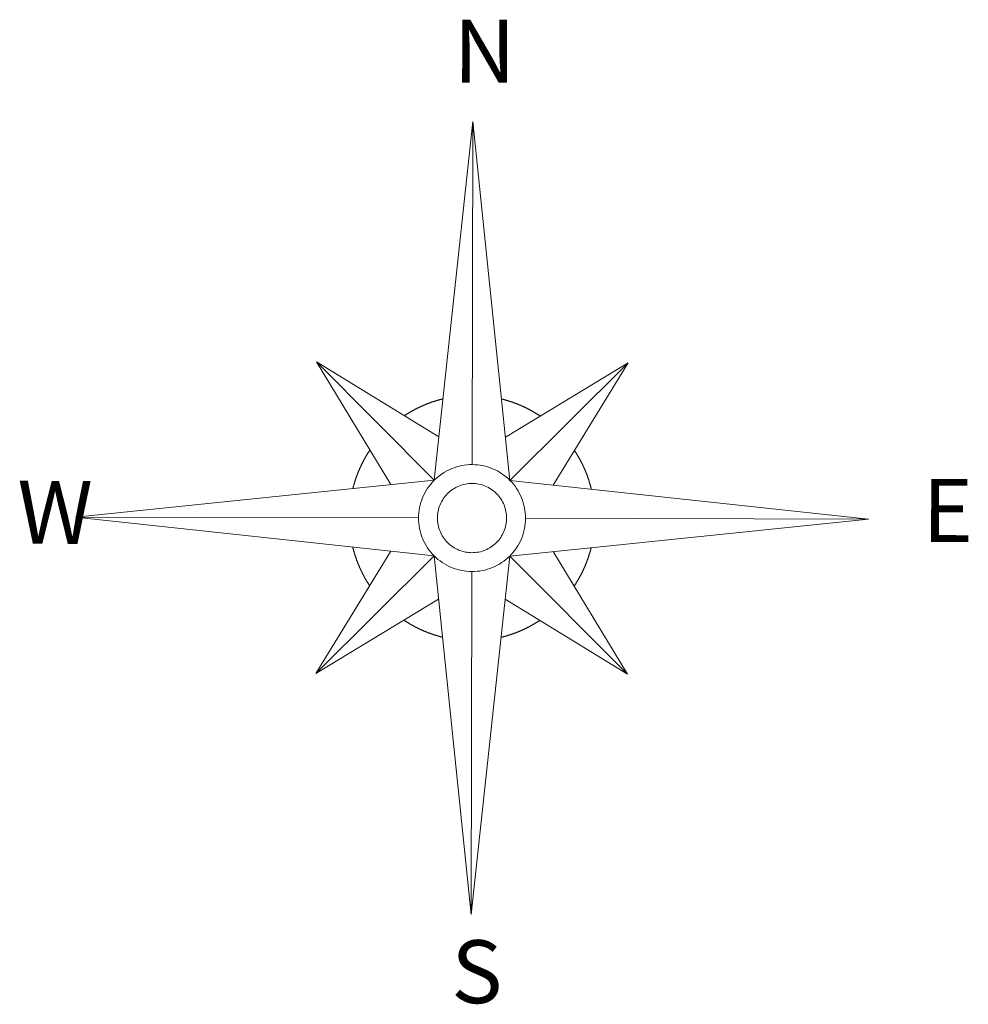
# Model space of a CAD drawing. Extents: x 664124 to 675741, y 7026869 to 7043298.
# Drawn here: x 670815 to 672156, y 7031120 to 7032513 of the extents above; entities that cross this region are included whole.
import ezdxf

# ---------------------------------------------------------------- set-up
doc = ezdxf.new("R2010")
doc.units = 0
doc.header["$LTSCALE"] = 0.2
doc.header["$MEASUREMENT"] = 0
doc.layers.add('ORINORTE', color=7, linetype='CONTINUOUS', lineweight=9)
doc.styles.add('MONOTXT', font='MONOTXT', dxfattribs={"height": 0.2})

# ---------------------------------------------------------------- blocks, each defined once
blk = doc.blocks.new('A$C51647A41')
at = {"layer": 'ORINORTE'}
for p, q in [((11.785, 14.792), (12.879, 24.932)), ((12.879, 24.932), (12.856, 15.232)), ((13.924, 14.787), (12.879, 24.932)), ((8.458, 18.135), (11.917, 16.016)), ((10.56, 14.666), (8.458, 18.135)), ((8.458, 18.135), (11.785, 14.792)), ((13.798, 16.012), (17.268, 18.113)), ((13.924, 14.787), (17.268, 18.113)), ((17.268, 18.113), (15.149, 14.654)), ((11.785, 14.792), (1.639, 13.747)), ((13.924, 14.787), (24.065, 13.692)), ((11.78, 12.652), (1.639, 13.747)), ((1.639, 13.747), (11.339, 13.723)), ((13.919, 12.647), (24.065, 13.692)), ((14.365, 13.716), (24.065, 13.692)), ((8.436, 9.326), (10.555, 12.785)), ((8.436, 9.326), (11.78, 12.652)), ((12.824, 2.507), (11.78, 12.652)), ((13.919, 12.647), (12.824, 2.507)), ((13.919, 12.647), (17.246, 9.304)), ((15.144, 12.773), (17.246, 9.304)), ((12.848, 12.207), (12.824, 2.507)), ((11.906, 11.427), (8.436, 9.326)), ((17.246, 9.304), (13.787, 11.423))]:
    blk.add_line(p, q, dxfattribs=at)
for points in [[(12.033, 17.092, 0), (12.024, 17.09, 0), (12.015, 17.088, 0), (12.006, 17.085, 0), (11.997, 17.083, 0), (11.988, 17.081, 0), (11.979, 17.078, 0), (11.97, 17.076, 0), (11.96, 17.074, 0), (11.951, 17.071, 0), (11.942, 17.069, 0), (11.933, 17.066, 0), (11.924, 17.064, 0), (11.915, 17.061, 0), (11.906, 17.059, 0), (11.897, 17.056, 0), (11.888, 17.054, 0), (11.879, 17.051, 0), (11.87, 17.048, 0), (11.861, 17.046, 0), (11.852, 17.043, 0), (11.843, 17.04, 0), (11.834, 17.038, 0), (11.825, 17.035, 0), (11.816, 17.032, 0), (11.808, 17.029, 0), (11.799, 17.026, 0), (11.79, 17.023, 0), (11.781, 17.021, 0), (11.772, 17.018, 0), (11.763, 17.015, 0), (11.754, 17.012, 0), (11.745, 17.009, 0), (11.736, 17.006, 0), (11.727, 17.003, 0), (11.719, 17, 0), (11.71, 16.997, 0), (11.701, 16.994, 0), (11.692, 16.991, 0), (11.683, 16.987, 0), (11.674, 16.984, 0), (11.666, 16.981, 0), (11.657, 16.978, 0), (11.648, 16.975, 0), (11.639, 16.971, 0), (11.63, 16.968, 0), (11.622, 16.965, 0), (11.613, 16.961, 0), (11.604, 16.958, 0), (11.595, 16.955, 0), (11.587, 16.951, 0), (11.578, 16.948, 0), (11.569, 16.944, 0), (11.561, 16.941, 0), (11.552, 16.937, 0), (11.543, 16.934, 0), (11.534, 16.93, 0), (11.526, 16.927, 0), (11.517, 16.923, 0), (11.508, 16.919, 0), (11.5, 16.916, 0), (11.491, 16.912, 0), (11.483, 16.909, 0), (11.474, 16.905, 0), (11.466, 16.901, 0), (11.457, 16.897, 0), (11.448, 16.894, 0), (11.44, 16.89, 0), (11.431, 16.886, 0), (11.423, 16.882, 0), (11.414, 16.878, 0), (11.406, 16.874, 0), (11.397, 16.87, 0), (11.389, 16.866, 0), (11.38, 16.863, 0), (11.372, 16.858, 0), (11.363, 16.855, 0), (11.355, 16.851, 0), (11.346, 16.846, 0), (11.338, 16.842, 0), (11.329, 16.838, 0), (11.321, 16.834, 0), (11.312, 16.83, 0), (11.304, 16.826, 0), (11.296, 16.822, 0), (11.287, 16.817, 0), (11.279, 16.813, 0), (11.271, 16.809, 0), (11.262, 16.805, 0), (11.254, 16.8, 0), (11.246, 16.796, 0), (11.237, 16.792, 0), (11.229, 16.787, 0), (11.221, 16.783, 0), (11.213, 16.779, 0), (11.204, 16.774, 0), (11.196, 16.77, 0), (11.188, 16.765, 0), (11.18, 16.761, 0), (11.171, 16.756, 0), (11.163, 16.752, 0), (11.155, 16.747, 0), (11.147, 16.742, 0), (11.139, 16.738, 0), (11.131, 16.733, 0), (11.122, 16.729, 0), (11.114, 16.724, 0), (11.106, 16.719, 0), (11.098, 16.714, 0), (11.09, 16.71, 0), (11.082, 16.705, 0), (11.074, 16.7, 0), (11.066, 16.695, 0), (11.058, 16.69, 0), (11.05, 16.686, 0), (11.042, 16.681, 0), (11.034, 16.676, 0), (11.026, 16.671, 0), (11.018, 16.666, 0), (11.01, 16.661, 0), (11.002, 16.656, 0), (10.994, 16.651, 0), (10.986, 16.646, 0), (10.978, 16.641, 0), (10.97, 16.636, 0), (10.963, 16.631, 0), (10.955, 16.626, 0), (10.947, 16.62, 0), (10.939, 16.615, 0)], [(14.779, 16.606, 0), (14.771, 16.611, 0), (14.764, 16.616, 0), (14.756, 16.621, 0), (14.748, 16.627, 0), (14.74, 16.632, 0), (14.732, 16.637, 0), (14.724, 16.642, 0), (14.716, 16.647, 0), (14.708, 16.652, 0), (14.7, 16.657, 0), (14.693, 16.662, 0), (14.685, 16.667, 0), (14.677, 16.672, 0), (14.669, 16.677, 0), (14.661, 16.682, 0), (14.653, 16.686, 0), (14.645, 16.691, 0), (14.637, 16.696, 0), (14.629, 16.701, 0), (14.62, 16.706, 0), (14.612, 16.71, 0), (14.604, 16.715, 0), (14.596, 16.72, 0), (14.588, 16.725, 0), (14.58, 16.729, 0), (14.572, 16.734, 0), (14.564, 16.739, 0), (14.556, 16.743, 0), (14.547, 16.748, 0), (14.539, 16.752, 0), (14.531, 16.757, 0), (14.523, 16.761, 0), (14.515, 16.766, 0), (14.506, 16.77, 0), (14.498, 16.775, 0), (14.49, 16.779, 0), (14.482, 16.784, 0), (14.473, 16.788, 0), (14.465, 16.793, 0), (14.457, 16.797, 0), (14.448, 16.801, 0), (14.44, 16.805, 0), (14.432, 16.81, 0), (14.423, 16.814, 0), (14.415, 16.818, 0), (14.407, 16.822, 0), (14.398, 16.827, 0), (14.39, 16.831, 0), (14.382, 16.835, 0), (14.373, 16.839, 0), (14.365, 16.843, 0), (14.356, 16.847, 0), (14.348, 16.851, 0), (14.339, 16.855, 0), (14.331, 16.859, 0), (14.322, 16.863, 0), (14.314, 16.867, 0), (14.305, 16.871, 0), (14.297, 16.875, 0), (14.288, 16.879, 0), (14.28, 16.883, 0), (14.271, 16.887, 0), (14.263, 16.89, 0), (14.254, 16.894, 0), (14.245, 16.898, 0), (14.237, 16.902, 0), (14.228, 16.905, 0), (14.22, 16.909, 0), (14.211, 16.913, 0), (14.203, 16.917, 0), (14.194, 16.92, 0), (14.185, 16.924, 0), (14.177, 16.927, 0), (14.168, 16.931, 0), (14.159, 16.934, 0), (14.15, 16.938, 0), (14.142, 16.942, 0), (14.133, 16.945, 0), (14.124, 16.948, 0), (14.116, 16.952, 0), (14.107, 16.955, 0), (14.098, 16.959, 0), (14.089, 16.962, 0), (14.081, 16.965, 0), (14.072, 16.969, 0), (14.063, 16.972, 0), (14.054, 16.975, 0), (14.046, 16.978, 0), (14.037, 16.982, 0), (14.028, 16.985, 0), (14.019, 16.988, 0), (14.01, 16.991, 0), (14.002, 16.994, 0), (13.993, 16.997, 0), (13.984, 17, 0), (13.975, 17.003, 0), (13.966, 17.006, 0), (13.957, 17.009, 0), (13.948, 17.012, 0), (13.939, 17.015, 0), (13.931, 17.018, 0), (13.922, 17.021, 0), (13.913, 17.024, 0), (13.904, 17.027, 0), (13.895, 17.03, 0), (13.886, 17.033, 0), (13.877, 17.035, 0), (13.868, 17.038, 0), (13.859, 17.041, 0), (13.85, 17.044, 0), (13.841, 17.046, 0), (13.832, 17.049, 0), (13.823, 17.052, 0), (13.814, 17.054, 0), (13.805, 17.057, 0), (13.796, 17.059, 0), (13.787, 17.062, 0), (13.778, 17.064, 0), (13.769, 17.067, 0), (13.76, 17.069, 0), (13.751, 17.072, 0), (13.742, 17.074, 0), (13.733, 17.076, 0), (13.724, 17.079, 0), (13.715, 17.081, 0), (13.706, 17.084, 0), (13.696, 17.086, 0), (13.687, 17.088, 0)], [(9.966, 15.647, 0), (9.96, 15.639, 0), (9.955, 15.631, 0), (9.95, 15.623, 0), (9.945, 15.615, 0), (9.94, 15.607, 0), (9.935, 15.6, 0), (9.93, 15.592, 0), (9.925, 15.584, 0), (9.92, 15.576, 0), (9.915, 15.568, 0), (9.91, 15.56, 0), (9.905, 15.552, 0), (9.9, 15.544, 0), (9.895, 15.536, 0), (9.89, 15.528, 0), (9.885, 15.52, 0), (9.88, 15.512, 0), (9.875, 15.504, 0), (9.871, 15.496, 0), (9.866, 15.488, 0), (9.861, 15.48, 0), (9.856, 15.472, 0), (9.852, 15.464, 0), (9.847, 15.456, 0), (9.842, 15.448, 0), (9.838, 15.439, 0), (9.833, 15.431, 0), (9.828, 15.423, 0), (9.824, 15.415, 0), (9.819, 15.407, 0), (9.815, 15.399, 0), (9.81, 15.39, 0), (9.806, 15.382, 0), (9.801, 15.374, 0), (9.797, 15.366, 0), (9.792, 15.357, 0), (9.788, 15.349, 0), (9.783, 15.341, 0), (9.779, 15.333, 0), (9.775, 15.324, 0), (9.77, 15.316, 0), (9.766, 15.308, 0), (9.762, 15.299, 0), (9.758, 15.291, 0), (9.753, 15.283, 0), (9.749, 15.274, 0), (9.745, 15.266, 0), (9.741, 15.258, 0), (9.737, 15.249, 0), (9.732, 15.241, 0), (9.728, 15.232, 0), (9.724, 15.224, 0), (9.72, 15.215, 0), (9.716, 15.207, 0), (9.712, 15.198, 0), (9.708, 15.19, 0), (9.704, 15.181, 0), (9.7, 15.173, 0), (9.696, 15.164, 0), (9.693, 15.156, 0), (9.689, 15.147, 0), (9.685, 15.139, 0), (9.681, 15.13, 0), (9.677, 15.122, 0), (9.673, 15.113, 0), (9.67, 15.104, 0), (9.666, 15.096, 0), (9.662, 15.087, 0), (9.659, 15.079, 0), (9.655, 15.07, 0), (9.651, 15.061, 0), (9.648, 15.053, 0), (9.644, 15.044, 0), (9.641, 15.035, 0), (9.637, 15.027, 0), (9.633, 15.018, 0), (9.63, 15.009, 0), (9.627, 15.001, 0), (9.623, 14.992, 0), (9.62, 14.983, 0), (9.616, 14.975, 0), (9.613, 14.966, 0), (9.61, 14.957, 0), (9.606, 14.948, 0), (9.603, 14.94, 0), (9.6, 14.931, 0), (9.596, 14.922, 0), (9.593, 14.913, 0), (9.59, 14.904, 0), (9.587, 14.896, 0), (9.584, 14.887, 0), (9.58, 14.878, 0), (9.577, 14.869, 0), (9.574, 14.86, 0), (9.571, 14.851, 0), (9.568, 14.842, 0), (9.565, 14.834, 0), (9.562, 14.825, 0), (9.559, 14.816, 0), (9.556, 14.807, 0), (9.553, 14.798, 0), (9.55, 14.789, 0), (9.547, 14.78, 0), (9.545, 14.771, 0), (9.542, 14.762, 0), (9.539, 14.753, 0), (9.536, 14.744, 0), (9.533, 14.736, 0), (9.531, 14.726, 0), (9.528, 14.717, 0), (9.525, 14.709, 0), (9.523, 14.7, 0), (9.52, 14.691, 0), (9.517, 14.682, 0), (9.515, 14.673, 0), (9.512, 14.664, 0), (9.51, 14.655, 0), (9.507, 14.646, 0), (9.505, 14.636, 0), (9.502, 14.627, 0), (9.5, 14.618, 0), (9.497, 14.609, 0), (9.495, 14.6, 0), (9.493, 14.591, 0), (9.49, 14.582, 0), (9.488, 14.573, 0), (9.486, 14.564, 0), (9.483, 14.555, 0)], [(16.225, 14.538, 0), (16.222, 14.547, 0), (16.22, 14.556, 0), (16.218, 14.566, 0), (16.216, 14.575, 0), (16.213, 14.584, 0), (16.211, 14.593, 0), (16.209, 14.602, 0), (16.206, 14.611, 0), (16.204, 14.62, 0), (16.201, 14.629, 0), (16.199, 14.638, 0), (16.196, 14.647, 0), (16.194, 14.656, 0), (16.191, 14.665, 0), (16.189, 14.674, 0), (16.186, 14.683, 0), (16.183, 14.692, 0), (16.181, 14.701, 0), (16.178, 14.71, 0), (16.175, 14.719, 0), (16.173, 14.728, 0), (16.17, 14.737, 0), (16.167, 14.746, 0), (16.165, 14.755, 0), (16.162, 14.764, 0), (16.159, 14.773, 0), (16.156, 14.782, 0), (16.153, 14.791, 0), (16.15, 14.8, 0), (16.147, 14.809, 0), (16.144, 14.817, 0), (16.141, 14.826, 0), (16.138, 14.835, 0), (16.135, 14.844, 0), (16.132, 14.853, 0), (16.129, 14.862, 0), (16.126, 14.871, 0), (16.123, 14.88, 0), (16.12, 14.888, 0), (16.117, 14.897, 0), (16.113, 14.906, 0), (16.11, 14.915, 0), (16.107, 14.924, 0), (16.104, 14.932, 0), (16.101, 14.941, 0), (16.097, 14.95, 0), (16.094, 14.959, 0), (16.09, 14.967, 0), (16.087, 14.976, 0), (16.084, 14.985, 0), (16.08, 14.993, 0), (16.077, 15.002, 0), (16.073, 15.011, 0), (16.07, 15.02, 0), (16.066, 15.028, 0), (16.063, 15.037, 0), (16.059, 15.046, 0), (16.056, 15.054, 0), (16.052, 15.063, 0), (16.048, 15.072, 0), (16.045, 15.08, 0), (16.041, 15.089, 0), (16.037, 15.098, 0), (16.034, 15.106, 0), (16.03, 15.115, 0), (16.026, 15.123, 0), (16.022, 15.132, 0), (16.018, 15.14, 0), (16.015, 15.149, 0), (16.011, 15.157, 0), (16.007, 15.166, 0), (16.003, 15.175, 0), (15.999, 15.183, 0), (15.995, 15.191, 0), (15.991, 15.2, 0), (15.987, 15.208, 0), (15.983, 15.217, 0), (15.979, 15.225, 0), (15.975, 15.234, 0), (15.971, 15.242, 0), (15.967, 15.251, 0), (15.963, 15.259, 0), (15.958, 15.267, 0), (15.954, 15.276, 0), (15.95, 15.284, 0), (15.946, 15.293, 0), (15.941, 15.301, 0), (15.937, 15.309, 0), (15.933, 15.318, 0), (15.928, 15.326, 0), (15.924, 15.334, 0), (15.92, 15.342, 0), (15.915, 15.351, 0), (15.911, 15.359, 0), (15.906, 15.367, 0), (15.902, 15.375, 0), (15.898, 15.384, 0), (15.893, 15.392, 0), (15.889, 15.4, 0), (15.884, 15.408, 0), (15.879, 15.416, 0), (15.875, 15.425, 0), (15.87, 15.433, 0), (15.866, 15.441, 0), (15.861, 15.449, 0), (15.856, 15.457, 0), (15.851, 15.465, 0), (15.847, 15.473, 0), (15.842, 15.482, 0), (15.837, 15.489, 0), (15.832, 15.498, 0), (15.828, 15.506, 0), (15.823, 15.514, 0), (15.818, 15.522, 0), (15.813, 15.53, 0), (15.808, 15.538, 0), (15.803, 15.546, 0), (15.798, 15.554, 0), (15.793, 15.562, 0), (15.788, 15.569, 0), (15.783, 15.577, 0), (15.778, 15.585, 0), (15.773, 15.593, 0), (15.768, 15.601, 0), (15.763, 15.609, 0), (15.758, 15.617, 0), (15.753, 15.625, 0), (15.748, 15.633, 0)], [(14.365, 13.716, 0), (14.363, 13.79, 0), (14.358, 13.864, 0), (14.349, 13.938, 0), (14.336, 14.011, 0), (14.32, 14.084, 0), (14.301, 14.155, 0), (14.278, 14.226, 0), (14.251, 14.295, 0), (14.221, 14.363, 0), (14.188, 14.429, 0), (14.152, 14.494, 0), (14.112, 14.557, 0), (14.069, 14.618, 0), (14.024, 14.676, 0), (13.975, 14.733, 0), (13.924, 14.787, 0), (13.871, 14.838, 0), (13.815, 14.887, 0), (13.756, 14.932, 0), (13.695, 14.975, 0), (13.633, 15.015, 0), (13.568, 15.052, 0), (13.502, 15.085, 0), (13.434, 15.116, 0), (13.365, 15.143, 0), (13.295, 15.166, 0), (13.223, 15.186, 0), (13.151, 15.203, 0), (13.078, 15.215, 0), (13.004, 15.225, 0), (12.93, 15.23, 0), (12.856, 15.232, 0), (12.781, 15.231, 0), (12.707, 15.225, 0), (12.634, 15.216, 0), (12.56, 15.204, 0), (12.488, 15.188, 0), (12.416, 15.168, 0), (12.346, 15.145, 0), (12.277, 15.119, 0), (12.209, 15.089, 0), (12.142, 15.056, 0), (12.077, 15.019, 0), (12.015, 14.979, 0), (11.954, 14.937, 0), (11.895, 14.891, 0), (11.839, 14.843, 0), (11.785, 14.792, 0), (11.734, 14.738, 0), (11.685, 14.682, 0), (11.639, 14.624, 0), (11.596, 14.563, 0), (11.556, 14.501, 0), (11.52, 14.436, 0), (11.486, 14.37, 0), (11.456, 14.302, 0), (11.429, 14.233, 0), (11.405, 14.162, 0), (11.385, 14.091, 0), (11.369, 14.018, 0), (11.356, 13.945, 0), (11.347, 13.871, 0), (11.341, 13.797, 0), (11.339, 13.723, 0), (11.341, 13.649, 0), (11.346, 13.575, 0), (11.355, 13.501, 0), (11.367, 13.428, 0), (11.384, 13.355, 0), (11.403, 13.284, 0), (11.426, 13.213, 0), (11.453, 13.144, 0), (11.483, 13.076, 0), (11.516, 13.01, 0), (11.553, 12.945, 0), (11.592, 12.882, 0), (11.635, 12.821, 0), (11.68, 12.763, 0), (11.729, 12.706, 0), (11.78, 12.652, 0), (11.833, 12.601, 0), (11.889, 12.553, 0), (11.948, 12.507, 0), (12.008, 12.464, 0), (12.071, 12.424, 0), (12.136, 12.387, 0), (12.202, 12.354, 0), (12.27, 12.323, 0), (12.339, 12.296, 0), (12.409, 12.273, 0), (12.481, 12.253, 0), (12.553, 12.236, 0), (12.626, 12.224, 0), (12.7, 12.214, 0), (12.774, 12.209, 0), (12.848, 12.207, 0), (12.922, 12.208, 0), (12.997, 12.214, 0), (13.07, 12.223, 0), (13.143, 12.235, 0), (13.216, 12.251, 0), (13.288, 12.271, 0), (13.358, 12.294, 0), (13.428, 12.32, 0), (13.495, 12.35, 0), (13.562, 12.384, 0), (13.627, 12.42, 0), (13.689, 12.46, 0), (13.75, 12.502, 0), (13.809, 12.548, 0), (13.865, 12.596, 0), (13.919, 12.647, 0), (13.97, 12.701, 0), (14.019, 12.757, 0), (14.065, 12.815, 0), (14.108, 12.876, 0), (14.148, 12.939, 0), (14.184, 13.003, 0), (14.218, 13.069, 0), (14.248, 13.137, 0), (14.275, 13.206, 0), (14.299, 13.277, 0), (14.319, 13.348, 0), (14.335, 13.421, 0), (14.348, 13.494, 0), (14.357, 13.568, 0), (14.363, 13.642, 0), (14.365, 13.716, 0)], [(13.831, 13.717, 0), (13.83, 13.765, 0), (13.826, 13.813, 0), (13.821, 13.861, 0), (13.812, 13.908, 0), (13.802, 13.955, 0), (13.789, 14.001, 0), (13.774, 14.047, 0), (13.757, 14.092, 0), (13.738, 14.136, 0), (13.716, 14.179, 0), (13.693, 14.221, 0), (13.667, 14.261, 0), (13.64, 14.301, 0), (13.61, 14.339, 0), (13.579, 14.375, 0), (13.546, 14.41, 0), (13.511, 14.443, 0), (13.475, 14.475, 0), (13.437, 14.504, 0), (13.398, 14.532, 0), (13.357, 14.558, 0), (13.316, 14.582, 0), (13.273, 14.603, 0), (13.229, 14.623, 0), (13.184, 14.64, 0), (13.138, 14.656, 0), (13.092, 14.668, 0), (13.045, 14.679, 0), (12.998, 14.688, 0), (12.95, 14.694, 0), (12.902, 14.697, 0), (12.854, 14.698, 0), (12.806, 14.697, 0), (12.758, 14.694, 0), (12.711, 14.688, 0), (12.663, 14.68, 0), (12.617, 14.67, 0), (12.57, 14.657, 0), (12.524, 14.642, 0), (12.48, 14.625, 0), (12.436, 14.605, 0), (12.393, 14.584, 0), (12.351, 14.56, 0), (12.31, 14.535, 0), (12.271, 14.507, 0), (12.233, 14.478, 0), (12.196, 14.446, 0), (12.162, 14.413, 0), (12.128, 14.379, 0), (12.097, 14.342, 0), (12.067, 14.305, 0), (12.039, 14.265, 0), (12.014, 14.225, 0), (11.99, 14.183, 0), (11.968, 14.14, 0), (11.948, 14.096, 0), (11.931, 14.052, 0), (11.916, 14.006, 0), (11.903, 13.96, 0), (11.892, 13.913, 0), (11.884, 13.866, 0), (11.878, 13.818, 0), (11.874, 13.77, 0), (11.873, 13.722, 0), (11.874, 13.674, 0), (11.878, 13.626, 0), (11.883, 13.578, 0), (11.892, 13.531, 0), (11.902, 13.484, 0), (11.915, 13.438, 0), (11.93, 13.392, 0), (11.947, 13.347, 0), (11.966, 13.303, 0), (11.988, 13.26, 0), (12.011, 13.218, 0), (12.037, 13.178, 0), (12.064, 13.138, 0), (12.094, 13.1, 0), (12.125, 13.064, 0), (12.158, 13.029, 0), (12.193, 12.996, 0), (12.229, 12.964, 0), (12.267, 12.935, 0), (12.306, 12.907, 0), (12.347, 12.881, 0), (12.388, 12.857, 0), (12.431, 12.836, 0), (12.475, 12.816, 0), (12.52, 12.799, 0), (12.566, 12.784, 0), (12.612, 12.771, 0), (12.659, 12.76, 0), (12.706, 12.752, 0), (12.754, 12.746, 0), (12.802, 12.742, 0), (12.85, 12.741, 0), (12.898, 12.742, 0), (12.945, 12.745, 0), (12.993, 12.751, 0), (13.041, 12.759, 0), (13.088, 12.769, 0), (13.134, 12.782, 0), (13.18, 12.797, 0), (13.224, 12.814, 0), (13.268, 12.834, 0), (13.311, 12.855, 0), (13.353, 12.879, 0), (13.394, 12.904, 0), (13.433, 12.932, 0), (13.471, 12.961, 0), (13.508, 12.993, 0), (13.543, 13.026, 0), (13.576, 13.06, 0), (13.607, 13.097, 0), (13.637, 13.134, 0), (13.665, 13.174, 0), (13.69, 13.214, 0), (13.714, 13.256, 0), (13.736, 13.299, 0), (13.755, 13.343, 0), (13.773, 13.387, 0), (13.788, 13.433, 0), (13.801, 13.479, 0), (13.812, 13.526, 0), (13.82, 13.573, 0), (13.826, 13.621, 0), (13.83, 13.669, 0), (13.831, 13.717, 0)], [(9.479, 12.901, 0), (9.482, 12.892, 0), (9.484, 12.883, 0), (9.486, 12.873, 0), (9.488, 12.864, 0), (9.491, 12.855, 0), (9.493, 12.846, 0), (9.495, 12.837, 0), (9.498, 12.828, 0), (9.5, 12.819, 0), (9.503, 12.81, 0), (9.505, 12.801, 0), (9.508, 12.792, 0), (9.51, 12.783, 0), (9.513, 12.774, 0), (9.515, 12.765, 0), (9.518, 12.756, 0), (9.521, 12.747, 0), (9.523, 12.738, 0), (9.526, 12.729, 0), (9.528, 12.72, 0), (9.531, 12.711, 0), (9.534, 12.702, 0), (9.537, 12.693, 0), (9.539, 12.684, 0), (9.542, 12.675, 0), (9.545, 12.666, 0), (9.548, 12.657, 0), (9.551, 12.648, 0), (9.554, 12.639, 0), (9.557, 12.63, 0), (9.56, 12.622, 0), (9.563, 12.613, 0), (9.566, 12.604, 0), (9.569, 12.595, 0), (9.572, 12.586, 0), (9.575, 12.577, 0), (9.578, 12.568, 0), (9.581, 12.56, 0), (9.584, 12.551, 0), (9.587, 12.542, 0), (9.59, 12.533, 0), (9.594, 12.524, 0), (9.597, 12.515, 0), (9.6, 12.507, 0), (9.603, 12.498, 0), (9.607, 12.489, 0), (9.61, 12.48, 0), (9.613, 12.472, 0), (9.617, 12.463, 0), (9.62, 12.454, 0), (9.624, 12.445, 0), (9.627, 12.437, 0), (9.631, 12.428, 0), (9.634, 12.419, 0), (9.638, 12.411, 0), (9.641, 12.402, 0), (9.645, 12.393, 0), (9.648, 12.385, 0), (9.652, 12.376, 0), (9.656, 12.367, 0), (9.659, 12.359, 0), (9.663, 12.35, 0), (9.667, 12.342, 0), (9.67, 12.333, 0), (9.674, 12.324, 0), (9.678, 12.316, 0), (9.682, 12.307, 0), (9.686, 12.299, 0), (9.689, 12.29, 0), (9.693, 12.282, 0), (9.697, 12.273, 0), (9.701, 12.265, 0), (9.705, 12.256, 0), (9.709, 12.248, 0), (9.713, 12.239, 0), (9.717, 12.231, 0), (9.721, 12.222, 0), (9.725, 12.214, 0), (9.729, 12.205, 0), (9.733, 12.197, 0), (9.737, 12.188, 0), (9.742, 12.18, 0), (9.746, 12.172, 0), (9.75, 12.163, 0), (9.754, 12.155, 0), (9.758, 12.147, 0), (9.763, 12.138, 0), (9.767, 12.13, 0), (9.771, 12.122, 0), (9.775, 12.113, 0), (9.78, 12.105, 0), (9.784, 12.097, 0), (9.789, 12.088, 0), (9.793, 12.08, 0), (9.797, 12.072, 0), (9.802, 12.064, 0), (9.806, 12.055, 0), (9.811, 12.047, 0), (9.815, 12.039, 0), (9.82, 12.031, 0), (9.825, 12.023, 0), (9.829, 12.014, 0), (9.834, 12.006, 0), (9.838, 11.998, 0), (9.843, 11.99, 0), (9.848, 11.982, 0), (9.852, 11.974, 0), (9.857, 11.966, 0), (9.862, 11.958, 0), (9.867, 11.95, 0), (9.871, 11.941, 0), (9.876, 11.933, 0), (9.881, 11.925, 0), (9.886, 11.917, 0), (9.891, 11.909, 0), (9.896, 11.901, 0), (9.901, 11.893, 0), (9.906, 11.886, 0), (9.911, 11.877, 0), (9.916, 11.87, 0), (9.921, 11.862, 0), (9.926, 11.854, 0), (9.931, 11.846, 0), (9.936, 11.838, 0), (9.941, 11.83, 0), (9.946, 11.822, 0), (9.951, 11.814, 0), (9.956, 11.807, 0)], [(15.738, 11.792, 0), (15.743, 11.8, 0), (15.749, 11.808, 0), (15.754, 11.816, 0), (15.759, 11.824, 0), (15.764, 11.832, 0), (15.769, 11.839, 0), (15.774, 11.847, 0), (15.779, 11.855, 0), (15.784, 11.863, 0), (15.789, 11.871, 0), (15.794, 11.879, 0), (15.799, 11.887, 0), (15.804, 11.895, 0), (15.809, 11.903, 0), (15.814, 11.911, 0), (15.819, 11.919, 0), (15.824, 11.927, 0), (15.829, 11.935, 0), (15.833, 11.943, 0), (15.838, 11.951, 0), (15.843, 11.959, 0), (15.848, 11.967, 0), (15.852, 11.975, 0), (15.857, 11.983, 0), (15.862, 11.992, 0), (15.866, 12, 0), (15.871, 12.008, 0), (15.876, 12.016, 0), (15.88, 12.024, 0), (15.885, 12.032, 0), (15.889, 12.04, 0), (15.894, 12.049, 0), (15.898, 12.057, 0), (15.903, 12.065, 0), (15.907, 12.073, 0), (15.912, 12.082, 0), (15.916, 12.09, 0), (15.921, 12.098, 0), (15.925, 12.107, 0), (15.929, 12.115, 0), (15.934, 12.123, 0), (15.938, 12.131, 0), (15.942, 12.14, 0), (15.946, 12.148, 0), (15.951, 12.156, 0), (15.955, 12.165, 0), (15.959, 12.173, 0), (15.963, 12.182, 0), (15.967, 12.19, 0), (15.972, 12.198, 0), (15.976, 12.207, 0), (15.98, 12.215, 0), (15.984, 12.224, 0), (15.988, 12.232, 0), (15.992, 12.241, 0), (15.996, 12.249, 0), (16, 12.258, 0), (16.004, 12.266, 0), (16.008, 12.275, 0), (16.011, 12.283, 0), (16.015, 12.292, 0), (16.019, 12.3, 0), (16.023, 12.309, 0), (16.027, 12.317, 0), (16.03, 12.326, 0), (16.034, 12.335, 0), (16.038, 12.343, 0), (16.042, 12.352, 0), (16.045, 12.36, 0), (16.049, 12.369, 0), (16.053, 12.378, 0), (16.056, 12.386, 0), (16.06, 12.395, 0), (16.063, 12.404, 0), (16.067, 12.412, 0), (16.07, 12.421, 0), (16.074, 12.43, 0), (16.078, 12.438, 0), (16.081, 12.447, 0), (16.084, 12.456, 0), (16.088, 12.465, 0), (16.091, 12.473, 0), (16.095, 12.482, 0), (16.098, 12.491, 0), (16.101, 12.5, 0), (16.104, 12.508, 0), (16.108, 12.517, 0), (16.111, 12.526, 0), (16.114, 12.535, 0), (16.117, 12.544, 0), (16.12, 12.552, 0), (16.124, 12.561, 0), (16.127, 12.57, 0), (16.13, 12.579, 0), (16.133, 12.588, 0), (16.136, 12.597, 0), (16.139, 12.605, 0), (16.142, 12.614, 0), (16.145, 12.623, 0), (16.148, 12.632, 0), (16.151, 12.641, 0), (16.154, 12.65, 0), (16.157, 12.659, 0), (16.159, 12.668, 0), (16.162, 12.677, 0), (16.165, 12.686, 0), (16.168, 12.695, 0), (16.171, 12.704, 0), (16.173, 12.713, 0), (16.176, 12.722, 0), (16.179, 12.73, 0), (16.181, 12.739, 0), (16.184, 12.748, 0), (16.187, 12.758, 0), (16.189, 12.767, 0), (16.192, 12.775, 0), (16.194, 12.784, 0), (16.197, 12.794, 0), (16.199, 12.803, 0), (16.202, 12.812, 0), (16.204, 12.821, 0), (16.207, 12.83, 0), (16.209, 12.839, 0), (16.211, 12.848, 0), (16.214, 12.857, 0), (16.216, 12.866, 0), (16.218, 12.875, 0), (16.221, 12.884, 0)], [(10.925, 10.833, 0), (10.933, 10.828, 0), (10.941, 10.823, 0), (10.948, 10.818, 0), (10.956, 10.812, 0), (10.964, 10.807, 0), (10.972, 10.802, 0), (10.98, 10.797, 0), (10.988, 10.792, 0), (10.996, 10.787, 0), (11.004, 10.782, 0), (11.011, 10.777, 0), (11.019, 10.772, 0), (11.027, 10.767, 0), (11.035, 10.762, 0), (11.043, 10.758, 0), (11.051, 10.753, 0), (11.059, 10.748, 0), (11.067, 10.743, 0), (11.075, 10.738, 0), (11.084, 10.733, 0), (11.091, 10.729, 0), (11.1, 10.724, 0), (11.108, 10.719, 0), (11.116, 10.714, 0), (11.124, 10.71, 0), (11.132, 10.705, 0), (11.14, 10.7, 0), (11.148, 10.696, 0), (11.156, 10.691, 0), (11.165, 10.687, 0), (11.173, 10.682, 0), (11.181, 10.678, 0), (11.189, 10.673, 0), (11.198, 10.669, 0), (11.206, 10.664, 0), (11.214, 10.66, 0), (11.222, 10.655, 0), (11.231, 10.651, 0), (11.239, 10.647, 0), (11.247, 10.642, 0), (11.255, 10.638, 0), (11.264, 10.634, 0), (11.272, 10.629, 0), (11.281, 10.625, 0), (11.289, 10.621, 0), (11.297, 10.617, 0), (11.306, 10.613, 0), (11.314, 10.608, 0), (11.322, 10.604, 0), (11.331, 10.6, 0), (11.339, 10.596, 0), (11.348, 10.592, 0), (11.356, 10.588, 0), (11.365, 10.584, 0), (11.373, 10.58, 0), (11.382, 10.576, 0), (11.39, 10.572, 0), (11.399, 10.568, 0), (11.407, 10.564, 0), (11.416, 10.56, 0), (11.424, 10.556, 0), (11.433, 10.552, 0), (11.441, 10.549, 0), (11.45, 10.545, 0), (11.459, 10.541, 0), (11.467, 10.537, 0), (11.476, 10.534, 0), (11.484, 10.53, 0), (11.493, 10.526, 0), (11.502, 10.523, 0), (11.51, 10.519, 0), (11.519, 10.515, 0), (11.527, 10.512, 0), (11.536, 10.508, 0), (11.545, 10.505, 0), (11.553, 10.501, 0), (11.562, 10.498, 0), (11.571, 10.494, 0), (11.58, 10.491, 0), (11.588, 10.487, 0), (11.597, 10.484, 0), (11.606, 10.48, 0), (11.614, 10.477, 0), (11.623, 10.474, 0), (11.632, 10.47, 0), (11.641, 10.467, 0), (11.65, 10.464, 0), (11.658, 10.461, 0), (11.667, 10.457, 0), (11.676, 10.454, 0), (11.685, 10.451, 0), (11.694, 10.448, 0), (11.703, 10.445, 0), (11.711, 10.442, 0), (11.72, 10.439, 0), (11.729, 10.436, 0), (11.738, 10.433, 0), (11.747, 10.43, 0), (11.756, 10.427, 0), (11.765, 10.424, 0), (11.774, 10.421, 0), (11.782, 10.418, 0), (11.791, 10.415, 0), (11.8, 10.412, 0), (11.809, 10.409, 0), (11.818, 10.406, 0), (11.827, 10.404, 0), (11.836, 10.401, 0), (11.845, 10.398, 0), (11.854, 10.396, 0), (11.863, 10.393, 0), (11.872, 10.39, 0), (11.881, 10.388, 0), (11.89, 10.385, 0), (11.899, 10.382, 0), (11.908, 10.38, 0), (11.917, 10.377, 0), (11.926, 10.375, 0), (11.935, 10.372, 0), (11.944, 10.37, 0), (11.953, 10.367, 0), (11.962, 10.365, 0), (11.971, 10.363, 0), (11.98, 10.36, 0), (11.989, 10.358, 0), (11.998, 10.355, 0), (12.008, 10.353, 0), (12.017, 10.351, 0)], [(13.671, 10.347, 0), (13.68, 10.349, 0), (13.689, 10.351, 0), (13.698, 10.354, 0), (13.707, 10.356, 0), (13.716, 10.358, 0), (13.725, 10.361, 0), (13.734, 10.363, 0), (13.743, 10.365, 0), (13.752, 10.368, 0), (13.761, 10.37, 0), (13.771, 10.373, 0), (13.78, 10.375, 0), (13.789, 10.378, 0), (13.798, 10.38, 0), (13.807, 10.383, 0), (13.816, 10.385, 0), (13.825, 10.388, 0), (13.834, 10.391, 0), (13.843, 10.393, 0), (13.852, 10.396, 0), (13.861, 10.399, 0), (13.87, 10.402, 0), (13.879, 10.404, 0), (13.887, 10.407, 0), (13.896, 10.41, 0), (13.905, 10.413, 0), (13.914, 10.415, 0), (13.923, 10.418, 0), (13.932, 10.421, 0), (13.941, 10.424, 0), (13.95, 10.427, 0), (13.959, 10.43, 0), (13.968, 10.433, 0), (13.976, 10.436, 0), (13.985, 10.439, 0), (13.994, 10.442, 0), (14.003, 10.445, 0), (14.012, 10.448, 0), (14.021, 10.452, 0), (14.03, 10.455, 0), (14.038, 10.458, 0), (14.047, 10.461, 0), (14.056, 10.464, 0), (14.065, 10.468, 0), (14.073, 10.471, 0), (14.082, 10.474, 0), (14.091, 10.478, 0), (14.1, 10.481, 0), (14.109, 10.484, 0), (14.117, 10.488, 0), (14.126, 10.491, 0), (14.135, 10.495, 0), (14.143, 10.498, 0), (14.152, 10.502, 0), (14.161, 10.505, 0), (14.169, 10.509, 0), (14.178, 10.512, 0), (14.187, 10.516, 0), (14.195, 10.52, 0), (14.204, 10.523, 0), (14.213, 10.527, 0), (14.221, 10.53, 0), (14.23, 10.534, 0), (14.239, 10.538, 0), (14.247, 10.542, 0), (14.256, 10.546, 0), (14.264, 10.549, 0), (14.273, 10.553, 0), (14.281, 10.557, 0), (14.29, 10.561, 0), (14.298, 10.565, 0), (14.307, 10.569, 0), (14.315, 10.573, 0), (14.324, 10.576, 0), (14.332, 10.581, 0), (14.341, 10.585, 0), (14.349, 10.589, 0), (14.358, 10.593, 0), (14.366, 10.597, 0), (14.375, 10.601, 0), (14.383, 10.605, 0), (14.392, 10.609, 0), (14.4, 10.613, 0), (14.408, 10.617, 0), (14.417, 10.622, 0), (14.425, 10.626, 0), (14.433, 10.63, 0), (14.442, 10.634, 0), (14.45, 10.639, 0), (14.458, 10.643, 0), (14.467, 10.647, 0), (14.475, 10.652, 0), (14.483, 10.656, 0), (14.491, 10.661, 0), (14.5, 10.665, 0), (14.508, 10.669, 0), (14.516, 10.674, 0), (14.524, 10.678, 0), (14.533, 10.683, 0), (14.541, 10.688, 0), (14.549, 10.692, 0), (14.557, 10.697, 0), (14.565, 10.701, 0), (14.573, 10.706, 0), (14.582, 10.711, 0), (14.59, 10.715, 0), (14.598, 10.72, 0), (14.606, 10.725, 0), (14.614, 10.729, 0), (14.622, 10.734, 0), (14.63, 10.739, 0), (14.638, 10.744, 0), (14.646, 10.749, 0), (14.654, 10.754, 0), (14.662, 10.758, 0), (14.67, 10.763, 0), (14.678, 10.768, 0), (14.686, 10.773, 0), (14.694, 10.778, 0), (14.702, 10.783, 0), (14.71, 10.788, 0), (14.718, 10.793, 0), (14.726, 10.798, 0), (14.734, 10.803, 0), (14.741, 10.808, 0), (14.749, 10.813, 0), (14.757, 10.819, 0), (14.765, 10.824, 0)]]:
    blk.add_polyline3d(points, dxfattribs=at)
at = {"layer": 'ORINORTE', "style": 'MONOTXT', "width": 1}
for s, p in [('N', (12.327, 26.036)), ('W', (-0.004, 12.994)), ('E', (25.586, 13.047)), ('S', (12.263, 0.002))]:
    blk.add_text(s, height=1.78, rotation=359.8595, dxfattribs=at).set_placement(p)

msp = doc.modelspace()

# ---------------------------------------------------------------- block references
at = {"layer": 'ORINORTE', "xscale": 50, "yscale": 50, "zscale": 50}
msp.add_blockref('A$C51647A41', (670811.906, 7031121.953), dxfattribs=at)

doc.saveas('drawing.dxf')
